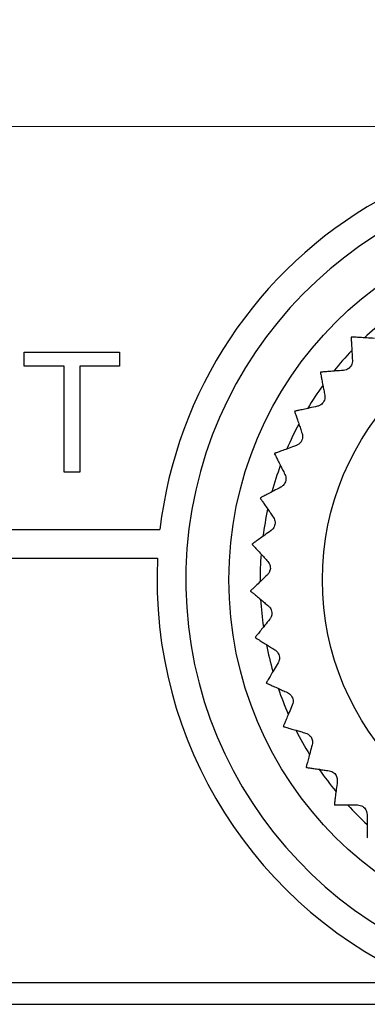
# Model space of a CAD drawing. Units: millimetres. Extents: x 17 to 410, y 7 to 290.
# Drawn here: x 150 to 157, y 29 to 49 of the extents above; entities that cross this region are included whole.
import ezdxf

# ---------------------------------------------------------------- set-up
doc = ezdxf.new("R2010")
doc.units = ezdxf.units.MM
doc.linetypes.add('SLD-Solid', pattern=[0])
doc.styles.add('SLDTEXTSTYLE0', font='GOTHIC.TTF', dxfattribs={"width": 0.913})
doc.dimstyles.new('SLDDIMSTYLE5', dxfattribs={"dimtxt": 3.5, "dimasz": 3, "dimexe": 0, "dimexo": 0.0625, "dimgap": 0.875, "dimtad": 1, "dimdec": 1, "dimrnd": 1e-09, "dimzin": 12, "dimdsep": 46, "dimtxsty": 'SLDTEXTSTYLE0', "dimsah": 1, "dimcen": 0.09, "dimadec": 0, "dimazin": 3, "dimtol": 1, "dimtp": 0.3, "dimtm": 0.3, "dimtfac": 1, "dimtdec": 1, "dimtofl": 0, "dimtmove": 0, "dimatfit": 3, "dimfxl": 1, "dimfrac": 2, "dimtolj": 1, "dimarcsym": 0})

# ---------------------------------------------------------------- blocks, each defined once
blk = doc.blocks.new('_D_4')
at = {"color": 7, "linetype": 'SLD-Solid', "lineweight": 0}
for p, q in [((214.66, 102.985), (36.03, 102.985)), ((37.03, 102.985), (37.03, 46.985)), ((216.414, 46.985), (36.03, 46.985))]:
    blk.add_line(p, q, dxfattribs=at)
at = {"color": 7, "linetype": 'SLD-Solid', "lineweight": 18}
for points in [[(37.03, 102.985), (36.58, 99.985), (37.48, 99.985)], [(37.03, 46.985), (37.48, 49.985), (36.58, 49.985)]]:
    blk.add_solid(points, dxfattribs=at)
at = {"color": 7, "linetype": 'SLD-Solid', "lineweight": 18, "char_height": 3.5, "attachment_point": 1, "rotation": 90, "style": 'SLDTEXTSTYLE0'}
for s, insert in [(' ±0,3', (32.559, 72.411)), ('56', (32.559, 67.239))]:
    blk.add_mtext(s, dxfattribs=dict(at, insert=insert))

msp = doc.modelspace()

# ---------------------------------------------------------------- linework, layer by layer
at = {"color": 7, "linetype": 'SLD-Solid', "lineweight": 25}
for p, q in [((149.657, 42.272), (151.65, 42.272)), ((149.657, 41.98), (149.657, 42.272)), ((151.65, 42.272), (151.65, 41.98)), ((150.491, 41.98), (149.657, 41.98)), ((150.491, 39.772), (150.491, 41.98)), ((151.65, 41.98), (150.816, 41.98)), ((150.816, 41.98), (150.816, 39.772)), ((150.816, 39.772), (150.491, 39.772)), ((130.569, 38.572), (152.491, 38.572)), ((130.619, 37.972), (152.441, 37.972)), ((125.03, 29.122), (158.03, 29.122)), ((87.25, 28.664), (195.81, 28.664))]:
    msp.add_line(p, q, dxfattribs=at)
for radius in [7.6, 5.65]:
    msp.add_circle((161.53, 37.522), radius, dxfattribs=at)
for radius, start, end in [(9.1, 65.6187, 173.3742), (8.5, 278.7974, 261.2026), (6.95, 128.5979, 133.3684), (7.15, 134.8596, 134.9339), (6.95, 136.4557, 141.1655), (7.15, 142.6857, 142.76), (6.95, 144.2886, 148.9828), (7.15, 150.5118, 150.5861), (6.95, 152.0934, 156.8268), (7.15, 158.3379, 158.4122), (6.95, 159.9197, 164.6608), (7.15, 166.164, 166.2382), (6.95, 167.7664, 172.4624), (7.15, 173.99, 174.0643), (6.95, 175.5869, 180.2922), (9.1, 177.1655, 247.3801), (7.15, 181.8161, 181.8904), (6.95, 183.3779, 188.1474), (7.15, 189.6422, 189.7165), (6.95, 191.2366, 195.9502), (7.15, 197.4683, 197.5426), (6.95, 199.0717, 203.7651), (7.15, 205.2944, 205.3687), (6.95, 206.879, 211.6069), (7.15, 213.1205, 213.1948), (6.95, 214.6994, 219.447), (7.15, 220.9466, 221.0208), (6.95, 222.5483, 227.2459), (7.15, 228.7727, 228.8469)]:
    msp.add_arc((161.53, 37.522), radius, start, end, dxfattribs=at)
for points, knots in [([(156.48, 42.584), (156.48, 42.581), (156.481, 42.574), (156.484, 42.517), (156.489, 42.43), (156.495, 42.326), (156.501, 42.215), (156.505, 42.141), (156.507, 42.104)], [0, 0, 0, 0, 0.180453, 0.36685, 0.547272, 0.732371, 0.865534, 1, 1, 1, 1]), ([(156.967, 42.562), (156.911, 42.565), (156.799, 42.572), (156.663, 42.58), (156.576, 42.585), (156.527, 42.588), (156.495, 42.59), (156.49, 42.59), (156.487, 42.591)], [0, 0, 0, 0, 0.203588, 0.412028, 0.616052, 0.721406, 0.827832, 1, 1, 1, 1]), ([(156.507, 42.104), (156.507, 42.086), (156.507, 42.054), (156.488, 42.002), (156.459, 41.959), (156.421, 41.926), (156.375, 41.901), (156.342, 41.897), (156.323, 41.894)], [0, 0, 0, 0, 0.196193, 0.352919, 0.510618, 0.647125, 0.78364, 1, 1, 1, 1]), ([(155.838, 41.849), (155.839, 41.846), (155.84, 41.839), (155.851, 41.784), (155.868, 41.698), (155.888, 41.595), (155.909, 41.487), (155.923, 41.414), (155.93, 41.378)], [0, 0, 0, 0, 0.180453, 0.36685, 0.547272, 0.732371, 0.865534, 1, 1, 1, 1]), ([(156.323, 41.894), (156.267, 41.889), (156.155, 41.881), (156.02, 41.87), (155.933, 41.864), (155.884, 41.86), (155.852, 41.857), (155.847, 41.857), (155.844, 41.857)], [0, 0, 0, 0, 0.203597, 0.412048, 0.616069, 0.721422, 0.827847, 1, 1, 1, 1]), ([(155.93, 41.378), (155.932, 41.36), (155.936, 41.328), (155.925, 41.274), (155.902, 41.227), (155.869, 41.19), (155.826, 41.159), (155.795, 41.149), (155.776, 41.144)], [0, 0, 0, 0, 0.1962303, 0.3529499, 0.5106431, 0.6471475, 0.7836642, 1, 1, 1, 1]), ([(155.776, 41.144), (155.722, 41.132), (155.612, 41.108), (155.479, 41.079), (155.394, 41.061), (155.346, 41.051), (155.314, 41.044), (155.309, 41.043), (155.306, 41.042)], [0, 0, 0, 0, 0.203604, 0.412061, 0.61608, 0.721432, 0.827857, 1, 1, 1, 1]), ([(155.302, 41.034), (155.303, 41.031), (155.305, 41.024), (155.324, 40.97), (155.352, 40.888), (155.386, 40.789), (155.421, 40.684), (155.445, 40.614), (155.457, 40.579)], [0, 0, 0, 0, 0.180453, 0.36685, 0.547272, 0.732371, 0.865534, 1, 1, 1, 1]), ([(155.457, 40.579), (155.462, 40.562), (155.47, 40.531), (155.467, 40.476), (155.45, 40.426), (155.423, 40.385), (155.384, 40.348), (155.355, 40.335), (155.337, 40.327)], [0, 0, 0, 0, 0.196254, 0.35297, 0.510659, 0.647162, 0.78368, 1, 1, 1, 1]), ([(155.337, 40.327), (155.284, 40.307), (155.179, 40.269), (155.051, 40.222), (154.969, 40.192), (154.923, 40.176), (154.893, 40.165), (154.888, 40.163), (154.885, 40.162)], [0, 0, 0, 0, 0.203608, 0.412069, 0.616087, 0.721439, 0.827863, 1, 1, 1, 1]), ([(154.882, 40.153), (154.883, 40.15), (154.886, 40.144), (154.912, 40.093), (154.951, 40.016), (154.998, 39.922), (155.048, 39.823), (155.081, 39.757), (155.098, 39.724)], [0, 0, 0, 0, 0.180453, 0.36685, 0.547272, 0.732371, 0.865534, 1, 1, 1, 1]), ([(155.098, 39.724), (155.105, 39.707), (155.117, 39.678), (155.121, 39.622), (155.111, 39.571), (155.09, 39.526), (155.057, 39.485), (155.029, 39.468), (155.013, 39.457)], [0, 0, 0, 0, 0.196267, 0.35298, 0.510667, 0.64717, 0.783688, 1, 1, 1, 1]), ([(155.013, 39.457), (154.963, 39.431), (154.864, 39.378), (154.744, 39.315), (154.667, 39.274), (154.623, 39.251), (154.595, 39.236), (154.59, 39.234), (154.588, 39.232)], [0, 0, 0, 0, 0.2036098, 0.4120731, 0.6160912, 0.7214424, 0.8278657, 1, 1, 1, 1]), ([(154.585, 39.223), (154.587, 39.22), (154.591, 39.215), (154.623, 39.168), (154.673, 39.096), (154.732, 39.01), (154.795, 38.919), (154.837, 38.858), (154.858, 38.827)], [0, 0, 0, 0, 0.180453, 0.36685, 0.547272, 0.732371, 0.865534, 1, 1, 1, 1]), ([(154.858, 38.827), (154.867, 38.812), (154.883, 38.784), (154.895, 38.73), (154.892, 38.678), (154.877, 38.631), (154.85, 38.585), (154.825, 38.564), (154.81, 38.552)], [0, 0, 0, 0, 0.19627, 0.352983, 0.510669, 0.647171, 0.78369, 1, 1, 1, 1]), ([(154.81, 38.552), (154.765, 38.519), (154.673, 38.453), (154.563, 38.374), (154.492, 38.323), (154.452, 38.295), (154.426, 38.276), (154.422, 38.273), (154.419, 38.271)], [0, 0, 0, 0, 0.20361, 0.412074, 0.616092, 0.721443, 0.827866, 1, 1, 1, 1]), ([(154.418, 38.262), (154.421, 38.259), (154.426, 38.254), (154.464, 38.212), (154.522, 38.148), (154.593, 38.07), (154.668, 37.989), (154.717, 37.934), (154.742, 37.907)], [0, 0, 0, 0, 0.180453, 0.36685, 0.547272, 0.732371, 0.865534, 1, 1, 1, 1]), ([(154.742, 37.907), (154.753, 37.893), (154.773, 37.867), (154.792, 37.815), (154.797, 37.763), (154.788, 37.715), (154.767, 37.666), (154.746, 37.642), (154.732, 37.627)], [0, 0, 0, 0, 0.196263, 0.352978, 0.510665, 0.647167, 0.783686, 1, 1, 1, 1]), ([(154.732, 37.627), (154.692, 37.589), (154.61, 37.511), (154.512, 37.417), (154.448, 37.357), (154.413, 37.324), (154.39, 37.301), (154.386, 37.298), (154.384, 37.296)], [0, 0, 0, 0, 0.203609, 0.412071, 0.616089, 0.721441, 0.827864, 1, 1, 1, 1]), ([(154.384, 37.287), (154.387, 37.284), (154.392, 37.28), (154.436, 37.244), (154.502, 37.188), (154.583, 37.121), (154.668, 37.05), (154.725, 37.003), (154.753, 36.979)], [0, 0, 0, 0, 0.180453, 0.36685, 0.547272, 0.732371, 0.865534, 1, 1, 1, 1]), ([(154.753, 36.979), (154.766, 36.966), (154.789, 36.944), (154.815, 36.895), (154.827, 36.844), (154.825, 36.795), (154.811, 36.743), (154.793, 36.717), (154.781, 36.7)], [0, 0, 0, 0, 0.196247, 0.352964, 0.510654, 0.647158, 0.783675, 1, 1, 1, 1]), ([(154.781, 36.7), (154.747, 36.657), (154.676, 36.569), (154.591, 36.463), (154.537, 36.395), (154.506, 36.357), (154.486, 36.331), (154.483, 36.327), (154.481, 36.325)], [0, 0, 0, 0, 0.203605, 0.412064, 0.616083, 0.721435, 0.827859, 1, 1, 1, 1]), ([(154.483, 36.316), (154.486, 36.314), (154.492, 36.31), (154.54, 36.28), (154.613, 36.234), (154.702, 36.179), (154.796, 36.12), (154.859, 36.081), (154.89, 36.061)], [0, 0, 0, 0, 0.180453, 0.36685, 0.547272, 0.732371, 0.865534, 1, 1, 1, 1]), ([(154.89, 36.061), (154.905, 36.051), (154.931, 36.032), (154.963, 35.987), (154.981, 35.938), (154.986, 35.888), (154.979, 35.836), (154.965, 35.807), (154.956, 35.789)], [0, 0, 0, 0, 0.196219, 0.35294, 0.510635, 0.64714, 0.783657, 1, 1, 1, 1]), ([(154.956, 35.789), (154.928, 35.741), (154.87, 35.645), (154.8, 35.528), (154.756, 35.453), (154.731, 35.411), (154.714, 35.383), (154.711, 35.379), (154.71, 35.376)], [0, 0, 0, 0, 0.2036, 0.412053, 0.616073, 0.721426, 0.827851, 1, 1, 1, 1]), ([(154.713, 35.367), (154.716, 35.366), (154.722, 35.363), (154.774, 35.34), (154.853, 35.304), (154.949, 35.261), (155.05, 35.216), (155.117, 35.186), (155.151, 35.171)], [0, 0, 0, 0, 0.180453, 0.36685, 0.547272, 0.732371, 0.865534, 1, 1, 1, 1]), ([(155.151, 35.171), (155.167, 35.162), (155.195, 35.147), (155.233, 35.107), (155.258, 35.061), (155.27, 35.013), (155.27, 34.959), (155.26, 34.929), (155.253, 34.91)], [0, 0, 0, 0, 0.196175, 0.352904, 0.510606, 0.647114, 0.783628, 1, 1, 1, 1]), ([(155.253, 34.91), (155.232, 34.859), (155.188, 34.755), (155.135, 34.63), (155.101, 34.55), (155.082, 34.505), (155.069, 34.475), (155.067, 34.47), (155.066, 34.467)], [0, 0, 0, 0, 0.203592, 0.412036, 0.616058, 0.721412, 0.827838, 1, 1, 1, 1]), ([(155.07, 34.459), (155.073, 34.458), (155.08, 34.456), (155.134, 34.44), (155.217, 34.416), (155.318, 34.386), (155.424, 34.355), (155.495, 34.334), (155.531, 34.324)], [0, 0, 0, 0, 0.180453, 0.36685, 0.547272, 0.732371, 0.865534, 1, 1, 1, 1]), ([(155.531, 34.324), (155.548, 34.318), (155.578, 34.306), (155.621, 34.272), (155.652, 34.23), (155.67, 34.183), (155.677, 34.131), (155.671, 34.099), (155.668, 34.08)], [0, 0, 0, 0, 0.1961117, 0.3528505, 0.5105637, 0.6470758, 0.7835861, 1, 1, 1, 1]), ([(155.668, 34.08), (155.653, 34.026), (155.624, 33.917), (155.588, 33.786), (155.565, 33.702), (155.552, 33.655), (155.544, 33.623), (155.543, 33.619), (155.542, 33.616)], [0, 0, 0, 0, 0.20358, 0.41201, 0.616036, 0.721392, 0.827819, 1, 1, 1, 1]), ([(155.547, 33.608), (155.55, 33.607), (155.557, 33.606), (155.613, 33.598), (155.699, 33.585), (155.803, 33.57), (155.913, 33.553), (155.986, 33.542), (156.022, 33.537)], [0, 0, 0, 0, 0.180453, 0.36685, 0.547272, 0.732371, 0.865534, 1, 1, 1, 1]), ([(156.022, 33.537), (156.04, 33.533), (156.071, 33.526), (156.118, 33.497), (156.155, 33.46), (156.179, 33.417), (156.194, 33.366), (156.192, 33.333), (156.191, 33.313)], [0, 0, 0, 0, 0.196101, 0.352841, 0.510556, 0.647069, 0.783579, 1, 1, 1, 1]), ([(156.191, 33.313), (156.184, 33.258), (156.17, 33.147), (156.152, 33.012), (156.141, 32.925), (156.135, 32.877), (156.131, 32.845), (156.13, 32.84), (156.13, 32.837)], [0, 0, 0, 0, 0.203582, 0.412015, 0.61604, 0.721395, 0.827823, 1, 1, 1, 1]), ([(156.136, 32.83), (156.139, 32.83), (156.146, 32.83), (156.203, 32.829), (156.29, 32.828), (156.395, 32.827), (156.505, 32.825), (156.579, 32.824), (156.616, 32.824)], [0, 0, 0, 0, 0.180453, 0.36685, 0.547272, 0.732371, 0.865534, 1, 1, 1, 1]), ([(156.616, 32.824), (156.634, 32.822), (156.666, 32.82), (156.717, 32.798), (156.758, 32.766), (156.788, 32.726), (156.81, 32.678), (156.812, 32.645), (156.814, 32.626)], [0, 0, 0, 0, 0.196168, 0.352898, 0.510601, 0.64711, 0.783623, 1, 1, 1, 1]), ([(156.814, 32.626), (156.814, 32.57), (156.815, 32.458), (156.816, 32.321), (156.817, 32.234), (156.818, 32.185), (156.818, 32.153), (156.818, 32.148), (156.818, 32.145)], [0, 0, 0, 0, 0.203593, 0.412039, 0.616061, 0.721415, 0.82784, 1, 1, 1, 1])]:
    msp.add_open_spline(points, degree=3, knots=knots, dxfattribs=at)

# ---------------------------------------------------------------- dimensions: what is measured, and where the dimension line sits
at = {"color": 7, "linetype": 'SLD-Solid', "lineweight": 18}
dim = msp.add_linear_dim(base=(37.03, 46.985), p1=(215.66, 102.985), p2=(217.414, 46.985), angle=90, dimstyle='SLDDIMSTYLE5', dxfattribs=at)
dim.commit()
dim.dimension.update_dxf_attribs({"geometry": '_D_4', "text_midpoint": (37.03, 74.985), "dimtype": 160})

doc.saveas('drawing.dxf')
